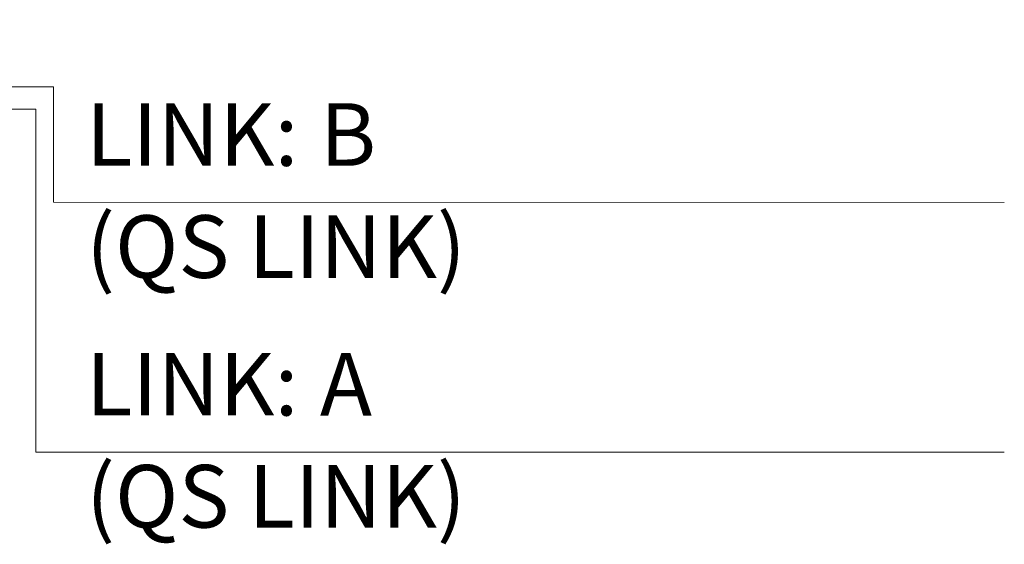
# Model space of a CAD drawing. Units: inches. Extents: x 43.7 to 75.6, y 56 to 78.7.
# Drawn here: x 52.7 to 54.2, y 76.1 to 76.8 of the extents above; entities that cross this region are included whole.
import ezdxf
from ezdxf.enums import TextEntityAlignment as Align

# ---------------------------------------------------------------- set-up
doc = ezdxf.new("R2010")
doc.units = ezdxf.units.IN
doc.header["$MEASUREMENT"] = 0
doc.layers.add('Lutron - QS Link Wiring', color=151, linetype='Continuous', lineweight=20)
doc.layers.add('Lutron_Hub_Link', color=82, linetype='Continuous')
doc.styles.add('_ARIAL', font='arial.ttf', dxfattribs={"height": 0.09375})
doc.styles.add('ARIAL', font='arial.ttf')

msp = doc.modelspace()

# ---------------------------------------------------------------- linework, layer by layer
at = {"layer": 'Lutron - QS Link Wiring'}
for points in [[(52.7514, 76.198), (52.7514, 76.7115), (51.8084, 76.7115), (51.8084, 76.8453)], [(52.7779, 76.5719), (52.7779, 76.745), (51.9053, 76.745), (51.9053, 76.8453)], [(54.2005, 76.5718), (52.7779, 76.5719)], [(54.2005, 76.198), (52.7514, 76.198)]]:
    msp.add_lwpolyline(points, dxfattribs=at)

# ---------------------------------------------------------------- texts
at = {"style": 'ARIAL'}
for p in [(52.8265, 76.5525), (52.8265, 76.1787)]:
    msp.add_text('(QS LINK)', height=0.09375, dxfattribs=at).set_placement(p, align=Align.TOP_LEFT)
at = {"char_height": 0.09375, "attachment_point": 1, "style": '_ARIAL'}
for insert in [(52.8265, 76.7203), (52.8265, 76.3465)]:
    msp.add_mtext('LINK:', dxfattribs=dict(at, insert=insert))
at = {"layer": 'Lutron_Hub_Link', "style": 'ARIAL'}
for s, p in [('B', (53.1764, 76.7203)), ('A', (53.1764, 76.3465))]:
    msp.add_text(s, height=0.0938, dxfattribs=at).set_placement(p, align=Align.TOP_LEFT)

doc.saveas('drawing.dxf')
